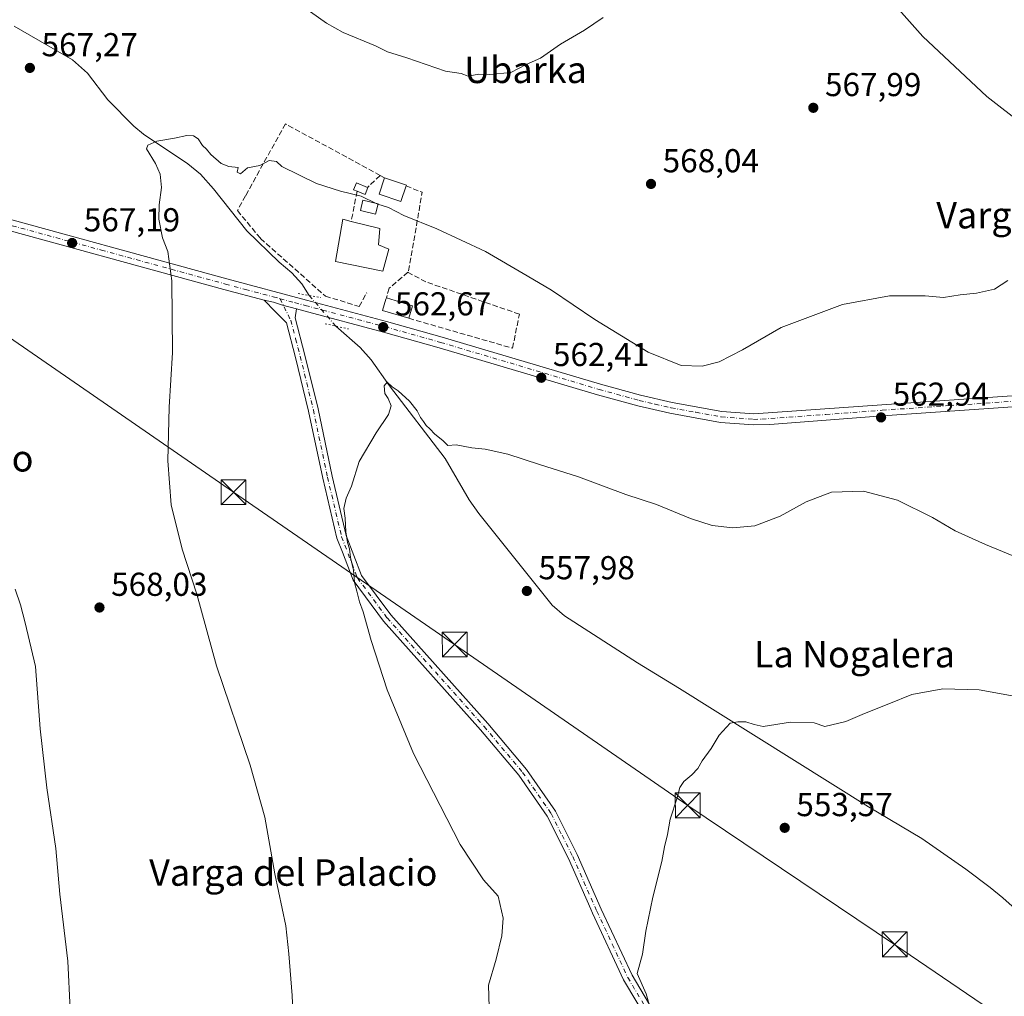
# Model space of a CAD drawing. Units: metres. Extents: x 569950 to 573406, y 4726470 to 4728821.
# Drawn here: x 571212 to 571510, y 4727264 to 4727560 of the extents above; entities that cross this region are included whole.
import ezdxf
from ezdxf.enums import TextEntityAlignment as Align

# ---------------------------------------------------------------- set-up
doc = ezdxf.new("R2010")
doc.units = ezdxf.units.M
doc.header["$MEASUREMENT"] = 0
for name, pattern in [('DGN Style 3', [2.307223458686699, 1.648016756204785, -0.6592067024819142]), ('DGN Style 4', [2.6384748266838614, 1.318413404963828, -0.6592067024819142, 0.001648016756204785, -0.6592067024819142]), ('DGN Style 5', [1.1536117293433497, 0.4944050268614355, -0.6592067024819142])]:
    doc.linetypes.add(name, pattern=pattern)
for name, color, linetype, lineweight in [('Camino Cxs', 7, 'Continuous', 0), ('Camino eje', 30, 'DGN Style 4', 13), ('Cima', 7, 'Continuous', 0), ('Corriente natural lineal', 142, 'Continuous', 13), ('Corriente natural lineal oculto', 9, 'DGN Style 4', 13), ('Curva de nivel normal', 30, 'Continuous', 0), ('Edificación Cxs', 1, 'Continuous', 13), ('Muro lineal', 1, 'DGN Style 3', 13), ('Núcleo urbano CxS', 7, 'Continuous', 0), ('Pista pavimentada Cxs', 135, 'Continuous', 0), ('Pista pavimentada eje', 135, 'DGN Style 4', 0), ('Puente lineal', 2, 'DGN Style 5', 0), ('Punto de cota en terreno', 7, 'Continuous', 0), ('Rótulo de punto de cota en terreno', 7, 'Continuous', 0), ('Tendido', 6, 'Continuous', 0), ('Texto cartográfico', 7, 'Continuous', 0), ('Torre de tendido puntual', 7, 'Continuous', 0)]:
    doc.layers.add(name, color=color, linetype=linetype, lineweight=lineweight)
doc.styles.add('Style-Arial', font='txt')

# ---------------------------------------------------------------- blocks, each defined once
blk = doc.blocks.new('5PATER')
at = {"layer": 'Núcleo urbano CxS', "linetype": 'Continuous', "lineweight": 0}
h = blk.add_hatch(color=51, dxfattribs=at)
edge = h.paths.add_edge_path()
edge.add_ellipse((0, 0), major_axis=(-0.1095731443231308, -0.1110710700762829), ratio=0.9994222409660322, start_angle=0, end_angle=360)
blk = doc.blocks.new('5TTEND')
at = {"layer": 'Cima', "color": 7, "linetype": 'Continuous', "lineweight": 0}
for p, q in [((-0.375, 0.3754), (0.375, -0.3746)), ((0.3720000000000001, 0.3784000000000001), (-0.3720000000000001, -0.3776))]:
    blk.add_line(p, q, dxfattribs=at)
at = {"layer": 'Cima', "color": 7, "linetype": 'Continuous', "lineweight": 0, "flags": 128}
blk.add_lwpolyline([(-0.375, -0.3746), (0.375, -0.3746), (0.375, 0.3754), (-0.375, 0.3754), (-0.3720000000000001, -0.3776)], dxfattribs=at)

msp = doc.modelspace()

# ---------------------------------------------------------------- linework, layer by layer
at = {"layer": 'Camino Cxs', "color": 7, "linetype": 'Continuous', "lineweight": 0}
for points in [[(571402.0800999999, 4727256.2501, 555.0917999999947), (571394.3400999998, 4727269.2401, 555.5862999999954), (571384.9501, 4727289.390100001, 556.2682000000059), (571384.4001000002, 4727290.630100001, 556.314400000003), (571377.6601, 4727305.890100001, 556.8202000000019), (571371.1901000004, 4727318.7401, 557.3554000000004), (571362.6501000002, 4727331.090100001, 557.8787000000011), (571351.0800999999, 4727344.850099999, 558.4857000000047), (571321.6901000004, 4727377.7401, 559.6600000000036), (571312.5201000003, 4727390.090100001, 560.0954000000056), (571309.2701000003, 4727398.540100001, 560.2905000000028), (571307.6401000004, 4727402.790100001, 560.453999999998), (571303.3601000002, 4727420.9001, 560.8950000000041), (571299.0601000004, 4727441.2501, 561.468599999993), (571295.1201, 4727457.460100001, 561.9979000000021), (571292.3300999999, 4727467.950099999, 562.531799999997), (571288.9901000002, 4727471.3301, 562.853099999993), (571285.5900999998, 4727474.790100001, 563.1174000000028), (571288.4133000001, 4727474.163899999, 562.9533999999985), (571291.1700999998, 4727473.290100001, 562.8191999999982), (571295.3887, 4727472.1647, 562.6870999999956), (571294.9600999998, 4727469.450099999, 562.5702000000019), (571297.9501, 4727458.1801, 561.7520999999979), (571301.9200999998, 4727441.9001, 561.100099999996), (571306.2200999996, 4727421.540100001, 560.5525000000052), (571310.4501, 4727403.6501, 560.1214999999938), (571315.1101000002, 4727391.5101, 559.777900000001), (571323.9600999998, 4727379.590100001, 559.397100000002), (571353.2901, 4727346.770099999, 558.2673000000068), (571364.9801000003, 4727332.870100001, 557.6187999999966), (571373.7100999998, 4727320.2401, 557.0798000000068), (571380.3000999996, 4727307.140100001, 556.5222000000067), (571387.6101000002, 4727290.600099999, 556.0031000000017), (571396.9301000005, 4727270.620100001, 555.2713999999978), (571404.5500999996, 4727257.8301, 554.7832999999955)], [(571402.0800999999, 4727256.2501, 555.0917999999947), (571394.3400999998, 4727269.2401, 555.5862999999954), (571384.9501, 4727289.390100001, 556.2682000000059), (571384.4001000002, 4727290.630100001, 556.314400000003), (571377.6601, 4727305.890100001, 556.8202000000019), (571371.1901000004, 4727318.7401, 557.3554000000004), (571362.6501000002, 4727331.090100001, 557.8787000000011), (571351.0800999999, 4727344.850099999, 558.4857000000047), (571321.6901000004, 4727377.7401, 559.6600000000036), (571312.5201000003, 4727390.090100001, 560.0954000000056), (571309.2701000003, 4727398.540100001, 560.2905000000028), (571307.6401000004, 4727402.790100001, 560.453999999998), (571303.3601000002, 4727420.9001, 560.8950000000041), (571299.0601000004, 4727441.2501, 561.468599999993), (571295.1201, 4727457.460100001, 561.9979000000021), (571292.3300999999, 4727467.950099999, 562.531799999997), (571288.9901000002, 4727471.3301, 562.853099999993), (571285.5900999998, 4727474.790100001, 563.1174000000028)], [(571285.5900999998, 4727474.790100001, 563.1174000000028), (571288.4133000001, 4727474.163899999, 562.9533999999985), (571291.1700999998, 4727473.290100001, 562.8191999999982), (571295.3887, 4727472.1647, 562.6870999999956)], [(571295.3887, 4727472.1647, 562.6870999999956), (571294.9600999998, 4727469.450099999, 562.5702000000019), (571297.9501, 4727458.1801, 561.7520999999979), (571301.9200999998, 4727441.9001, 561.100099999996), (571306.2200999996, 4727421.540100001, 560.5525000000052), (571310.4501, 4727403.6501, 560.1214999999938), (571315.1101000002, 4727391.5101, 559.777900000001), (571323.9600999998, 4727379.590100001, 559.397100000002), (571353.2901, 4727346.770099999, 558.2673000000068), (571364.9801000003, 4727332.870100001, 557.6187999999966), (571373.7100999998, 4727320.2401, 557.0798000000068), (571380.3000999996, 4727307.140100001, 556.5222000000067), (571387.6101000002, 4727290.600099999, 556.0031000000017), (571396.9301000005, 4727270.620100001, 555.2713999999978), (571404.5500999996, 4727257.8301, 554.7832999999955)]]:
    msp.add_polyline3d(points, dxfattribs=at)
at = {"layer": 'Camino eje', "color": 30, "linetype": 'DGN Style 4', "lineweight": 13}
msp.add_polyline3d([(571290.4130999995, 4727475.226700001, 562.8659000000043), (571293.6451000003, 4727468.700099999, 562.5500000000029), (571295.1401000004, 4727463.065099999, 562.2042999999976), (571296.5351, 4727457.8201, 561.8754999999946), (571298.5050999997, 4727449.715100001, 561.5581999999995), (571300.4901000002, 4727441.575099999, 561.2859999999928), (571304.7901, 4727421.220100001, 560.7252000000008), (571309.0450999998, 4727403.220100001, 560.2881999999954), (571312.1901000004, 4727395.0251, 560.0139000000054), (571313.8151000004, 4727390.800100001, 559.9373999999953), (571322.8251, 4727378.665100001, 559.5304999999935), (571352.1851000004, 4727345.8101, 558.3834000000061), (571363.8151000004, 4727331.9801, 557.7522000000026), (571372.4501, 4727319.4901, 557.232600000003), (571375.7451, 4727312.940099999, 556.9692000000068), (571378.9801000003, 4727306.515100001, 556.6784999999945), (571382.3501000004, 4727298.8851, 556.444399999993), (571386.2801000001, 4727289.995100001, 556.1396999999997), (571390.9401000004, 4727280.005100001, 555.7568000000028), (571395.6350999996, 4727269.9301, 555.4299000000028), (571403.3151000004, 4727257.040100001, 554.9465999999958)], dxfattribs=at)
at = {"layer": 'Corriente natural lineal', "color": 142, "linetype": 'Continuous', "lineweight": 13}
for points in [[(571209.9901000002, 4727557.6601, 567.5460000000021), (571227.6101000002, 4727547.440099999, 566.3543999999965), (571232.1101000002, 4727543.4801, 566.152900000001), (571238.2801000001, 4727535.4101, 565.9814999999944), (571246.2200999996, 4727527.420100001, 566.4464000000007), (571249.0900999998, 4727525.0001, 566.2995999999986), (571262.4901000002, 4727516.020099999, 564.8081999999995), (571266.3701, 4727512.890100001, 564.1438999999956), (571270.3300999999, 4727508.4901, 564.2054999999964), (571280.3701, 4727495.790100001, 563.7302000000054), (571290.1501000002, 4727486.3201, 563.2378000000026), (571293.9801000003, 4727483.050100001, 563.0339999999997), (571297.0500999996, 4727479.6801, 562.5439999999944), (571299.2500999998, 4727476.210100001, 562.3141999999935)], [(571307.2933999998, 4727466.927200001, 562.5782000000036), (571314.6601, 4727460.460100001, 561.7477999999974), (571318.0100999996, 4727456.780099999, 561.704899999997), (571323.5100999996, 4727448.9101, 561.1560000000027), (571340.4001000002, 4727426.9101, 559.8408000000054), (571347.6601, 4727414.390100001, 559.4765000000043), (571350.5701000001, 4727410.3101, 559.2734000000055), (571372.7500999998, 4727382.5801, 558.1175999999978), (571376.4700999996, 4727379.280099999, 557.8623999999982), (571398.5201000003, 4727365.110099999, 556.6907000000066), (571411.2801000001, 4727357.290100001, 556.0625), (571468.4301000005, 4727321.550100001, 553.4493999999977), (571484.5900999998, 4727311.960100001, 552.6215999999986), (571497.8701, 4727302.670100001, 552.3123999999953), (571505.2401000002, 4727297.1601, 551.8110000000015), (571509.1001000004, 4727294.0001, 551.6352000000043), (571512.8300999999, 4727290.690099999, 551.4425000000047), (571519.6501000002, 4727283.970100001, 551.0424999999959), (571527.7001, 4727275.6801, 550.9250000000029), (571541.3300999999, 4727262.4101, 549.9189000000042)]]:
    msp.add_polyline3d(points, dxfattribs=at)
at = {"layer": 'Corriente natural lineal oculto', "color": 9, "linetype": 'DGN Style 4', "lineweight": 13, "extrusion": (-0.01407161402781628, 0.01624027275605979, 0.9997690949511597), "elevation": 69298.58491683194, "flags": 128}
msp.add_lwpolyline([(-3527523.184514254, -3197998.179371977), (-3527523.184514255, -3197985.893746096)], dxfattribs=at)
at = {"layer": 'Curva de nivel normal', "color": 30, "linetype": 'Continuous', "lineweight": 0, "flags": 128}
for points, elevation in [([(571299.5999999996, 4727561.960100001), (571304.4699999997, 4727558.5601), (571309.4699999997, 4727555.7301), (571319.3399999999, 4727551.690099999), (571322.9500000002, 4727549.890100001), (571328.7699999996, 4727548.120100001), (571340.4800000004, 4727544.0701), (571345.2300000004, 4727543.300100001), (571347.3499999996, 4727542.5601), (571350.5999999996, 4727543.120100001), (571353.9299999997, 4727543.020099999), (571360.2599999999, 4727543.6801), (571364.9299999997, 4727546.040100001), (571369.2599999999, 4727547.940099999), (571375.2599999999, 4727552.190099999), (571382.5099999999, 4727556.4101), (571388.1900000004, 4727560.3101)], 570), ([(571515.5199999996, 4727527.5601), (571504.2400000002, 4727536.340100001), (571484.9199999999, 4727554.5601), (571476.8600000005, 4727563.600099999)], 565), ([(571319.5456999998, 4727504.040300001), (571314.9299999997, 4727506.190099999), (571308.7199999997, 4727507.790100001), (571301.4500000002, 4727510.0601), (571290.9199999999, 4727515.190099999), (571289.2999999998, 4727516.700099999), (571287.0999999996, 4727517.020099999), (571284.3399999999, 4727515.5001), (571280.5599999996, 4727514.840100001), (571278.4400000004, 4727512.9801), (571277.4000000004, 4727513.470100001), (571277.7100000001, 4727514.9301), (571274.9199999999, 4727515.2501), (571272.5899999999, 4727516.140100001), (571269.4800000004, 4727518.8201), (571268.1500000004, 4727520.4101), (571266.9400000004, 4727521.530099999), (571265.6600000003, 4727523.590100001), (571264.2199999997, 4727524.4901), (571262.25, 4727524.610099999), (571258.5199999996, 4727523.800100001), (571253.1299999999, 4727522.880100001), (571250.4299999997, 4727521.640100001), (571250.0599999996, 4727520.5801), (571252.6900000004, 4727516.1601), (571254.1200000001, 4727512.9301), (571254.5599999996, 4727508.860099999), (571253.8099999996, 4727503.630100001), (571253.7599999999, 4727499.280099999), (571254.8899999997, 4727493.630100001), (571256.4900000002, 4727489.460100001), (571257.6500000004, 4727480.6601), (571257.8300000001, 4727458.9801), (571256.8799999999, 4727442.380100001), (571256.5, 4727426.1801), (571257.4400000004, 4727412.850099999), (571260.7999999998, 4727399.5101), (571265.25, 4727385.850099999), (571271.1600000003, 4727364.220100001), (571281.3399999999, 4727334.1501), (571285.7800000003, 4727318.420100001), (571288.8700000001, 4727301.3101), (571292.1900000004, 4727285.5101), (571293.0899999999, 4727277.090100001), (571294.0999999996, 4727264.5001), (571294.3799999999, 4727257.780099999)], 565), ([(571320.0354000004, 4727503.812200001), (571319.5456999998, 4727504.040300001)], 565), ([(571320.0354000004, 4727503.812200001), (571323.2300000004, 4727502.850099999), (571327.9000000004, 4727500.420100001), (571337.8200000003, 4727496.390100001), (571352.5499999998, 4727489.4801), (571365.1699999999, 4727482.1801), (571372.5499999998, 4727477.8101), (571385.7000000002, 4727468.960100001), (571401.8200000003, 4727459.0701), (571411.8099999996, 4727455.0601), (571418.0899999999, 4727454.780099999), (571423.2999999998, 4727456.1601), (571430.3600000005, 4727459.8101), (571442.0700000003, 4727466.5101), (571460.6399999997, 4727473.4301), (571474.8099999996, 4727476.050100001), (571485.5999999996, 4727476.100099999), (571491.1600000003, 4727475.600099999), (571496.1799999997, 4727476.360099999), (571501.1600000003, 4727476.870100001), (571506.5999999996, 4727478.120100001), (571510.6399999997, 4727480.720100001)], 565), ([(571551.2100000001, 4727381.450099999), (571503.8600000005, 4727400.860099999), (571494.6500000004, 4727405.0101), (571487.8600000005, 4727409.020099999), (571477.2599999999, 4727414.2501), (571466.9000000004, 4727417.0601), (571457.2999999998, 4727416.7401), (571449.6399999997, 4727413.8101), (571441.7100000001, 4727409.5001), (571434.0999999996, 4727406.5701), (571427.4600000001, 4727405.920100001), (571421.1699999999, 4727406.600099999), (571414.5899999999, 4727408.720100001), (571404.3600000005, 4727412.950099999), (571395.0899999999, 4727416.0001), (571380.7400000002, 4727421.3301), (571368.8799999999, 4727425.040100001), (571359.3499999996, 4727428.2401), (571352.4699999997, 4727429.7501), (571348.4400000004, 4727430.170100001), (571343.7400000002, 4727430.9801), (571341.1600000003, 4727430.860099999), (571339.6799999997, 4727432.300100001), (571337.2699999996, 4727434.210100001), (571335.7800000003, 4727435.870100001), (571334.5800000001, 4727436.840100001), (571333.8200000003, 4727438.0701), (571332.8899999997, 4727439.2601), (571331.9199999999, 4727441.3101), (571329.5499999998, 4727444.2501), (571326.1299999999, 4727447.380100001), (571324.3600000005, 4727448.610099999), (571322.8399999999, 4727450.0101), (571321.8899999997, 4727448.860099999), (571322.0999999996, 4727446.5601), (571323.1399999997, 4727445.0601), (571324.0499999998, 4727442.780099999), (571323.2300000004, 4727440.2301), (571319.4500000002, 4727434.620100001), (571314.3899999997, 4727425.9801), (571312.0800000001, 4727418.5101), (571310.4600000001, 4727414.920100001), (571309.7000000002, 4727411.8101), (571310.1299999999, 4727408.8101), (571310.3399999999, 4727404.7301), (571310.7800000003, 4727401.5101), (571311.4000000004, 4727399.600099999), (571311.7199999997, 4727396.960100001), (571312.6799999997, 4727393.170100001), (571312.9400000004, 4727389.390100001), (571313.6900000004, 4727386.8101), (571314.4500000002, 4727383.590100001), (571315.5700000003, 4727380.4901), (571317.9699999997, 4727371.880100001), (571322.7800000003, 4727356.950099999), (571330.7800000003, 4727337.640100001), (571344.9199999999, 4727310.140100001), (571351.9600000001, 4727299.5101), (571356.4400000004, 4727294.5101), (571357.8799999999, 4727287.850099999), (571357.54, 4727282.5101), (571355.8099999996, 4727275.5101), (571353.5099999999, 4727267.600099999), (571353.9100000003, 4727254.170100001)], 560), ([(571210.2699999996, 4727201.190099999), (571214.6299999999, 4727195.1801), (571218.8399999999, 4727191.800100001), (571222.3700000001, 4727192.110099999), (571223.3899999997, 4727193.6601), (571223.2999999998, 4727196.840100001), (571224.6200000001, 4727199.120100001), (571226.7699999996, 4727200.960100001), (571228.5599999996, 4727203.780099999), (571229.5700000003, 4727208.770099999), (571229.6100000005, 4727214.5001), (571227.5999999996, 4727245.8201), (571226.1600000003, 4727274.890100001), (571223.7400000002, 4727295.1801), (571222.5599999996, 4727308.9901), (571219.8200000003, 4727327.2501), (571217.8399999999, 4727345.100099999), (571216.4500000002, 4727364.040100001), (571213.3099999996, 4727377.2401), (571211.8700000001, 4727382.590100001), (571210.25, 4727387.360099999)], 570), ([(571402.2699999996, 4727261.090100001), (571401.2400000002, 4727264.9901), (571398.4299999997, 4727271.1801), (571400.1299999999, 4727277.0001), (571401.1299999999, 4727283.9001), (571403.1699999999, 4727294.1801), (571405.9100000003, 4727304.9901), (571406.7699999996, 4727309.440099999), (571407.6600000003, 4727313.1801), (571408.4600000001, 4727317.850099999), (571410.5599999996, 4727324.2401), (571411.3799999999, 4727327.4001), (571412.54, 4727329.2401), (571415.04, 4727331.1801), (571416.79, 4727333.1801), (571418.1600000003, 4727335.5101), (571420.8399999999, 4727339.1801), (571423.29, 4727343.2601), (571426.5800000001, 4727346.8301), (571428.9199999999, 4727347.2501), (571431.3799999999, 4727347.300100001), (571433.8600000005, 4727346.440099999), (571436.5499999998, 4727345.800100001), (571444.8799999999, 4727347.130100001), (571452, 4727346.920100001), (571455.2199999997, 4727345.800100001), (571461.5599999996, 4727347.3201), (571467.2599999999, 4727349.780099999), (571474.5999999996, 4727352.6501), (571481.5999999996, 4727355.520099999), (571490.9500000002, 4727357.190099999), (571501.9400000004, 4727356.9101), (571518.04, 4727353.970100001)], 555)]:
    msp.add_lwpolyline(points, dxfattribs=dict(at, elevation=elevation))
at = {"layer": 'Edificación Cxs', "color": 1, "linetype": 'Continuous', "lineweight": 13, "flags": 128}
for points, elevation in [([(571328.5500999996, 4727509.340100001), (571326.9801000003, 4727504.6501), (571320.4401000004, 4727506.8301), (571322.0701000001, 4727511.7501), (571328.6300999997, 4727509.5701)], 567.0151999999945), ([(571317.0100999996, 4727508.840100001), (571316.1801000005, 4727506.7501), (571313.7301000003, 4727507.7301), (571312.6501000002, 4727508.1601), (571313.5000999998, 4727510.2501), (571316.8501000004, 4727508.9001)], 566.7471999999979), ([(571323.3701, 4727490.2501), (571321.5100999996, 4727483.550100001), (571307.1601, 4727486.470100001), (571309.4401000004, 4727499.2301), (571311.9401000004, 4727498.600099999), (571320.6101000002, 4727496.450099999), (571320.1700999998, 4727491.5101)], 566.8956999999937), ([(571330.5000999998, 4727473.090100001), (571329.3400999998, 4727469.290100001), (571321.4401000004, 4727471.700099999), (571322.4600999998, 4727475.090100001), (571322.6001000004, 4727475.5001)], 564.1202000000048)]:
    msp.add_lwpolyline(points, close=True, dxfattribs=dict(at, elevation=elevation))
at = {"layer": 'Edificación Cxs', "color": 1, "linetype": 'Continuous', "lineweight": 13, "extrusion": (0.03534059899076376, 0.0803916365209919, 0.9961366506862656), "elevation": 400807.8634571796, "flags": 128}
msp.add_lwpolyline([(1379505.013917915, -4540054.575610933), (1379498.131267722, -4540055.222412722), (1379498.111943302, -4540054.978723316)], dxfattribs=at)
at = {"layer": 'Edificación Cxs', "color": 1, "linetype": 'Continuous', "lineweight": 13, "extrusion": (-0.1235430918839342, 0.03240585508600257, 0.9918099439932547), "elevation": 83178.80202512821, "flags": 128}
msp.add_lwpolyline([(-4717767.91385392, -641475.2359676487), (-4717765.681655683, -641475.5107822048), (-4717766.007971623, -641478.1508810191)], dxfattribs=at)
at = {"layer": 'Edificación Cxs', "color": 1, "linetype": 'Continuous', "lineweight": 13, "extrusion": (-0.1403152333038082, 0.05261821273983126, 0.9887077217211181), "elevation": 169148.933648103, "flags": 128}
msp.add_lwpolyline([(-4627107.257261881, -1112209.84213685), (-4627107.257261881, -1112209.669305112)], dxfattribs=at)
at = {"layer": 'Edificación Cxs', "color": 1, "linetype": 'Continuous', "lineweight": 13, "extrusion": (0.04046077407591157, -0.01234309690253287, 0.9991048862456999), "elevation": -34671.94977852989, "flags": 128}
msp.add_lwpolyline([(4688455.224734891, 832237.8849712927), (4688455.224734891, 832229.6181466251)], dxfattribs=at)
at = {"layer": 'Edificación Cxs', "color": 1, "linetype": 'Continuous', "lineweight": 13, "extrusion": (0.01377771083108529, 0.04513388029595539, 0.9988859331944191), "elevation": 221803.9419273739, "flags": 128}
msp.add_lwpolyline([(833808.5801721948, -4683053.164202017), (833808.5801721946, -4683049.186661159)], dxfattribs=at)
at = {"layer": 'Edificación Cxs', "color": 1, "linetype": 'Continuous', "lineweight": 13}
for points in [[(571328.5500999996, 4727509.340100001, 566.7473000000027), (571326.9801000003, 4727504.6501, 566.4980000000069), (571320.4401000004, 4727506.8301, 567.0151999999945), (571322.0701000001, 4727511.7501, 566.7826999999961)], [(571313.7301000003, 4727507.7301, 566.3748999999953), (571312.6501000002, 4727508.1601, 566.1996000000072), (571313.5000999998, 4727510.2501, 566.1820000000008), (571316.8501000004, 4727508.9001, 566.7213000000047)], [(571320.0601000004, 4727503.920100001, 566.6285999999964), (571319.3400999998, 4727500.7601, 566.3941999999952), (571314.7100999998, 4727501.850099999, 566.5608000000066), (571315.4401000004, 4727505.0001, 566.5890000000073), (571320.0601000004, 4727503.920100001, 566.6285999999964)], [(571323.3701, 4727490.2501, 565.4587999999932), (571321.5100999996, 4727483.550100001, 564.8834999999963), (571307.1601, 4727486.470100001, 565.8886000000057), (571309.4401000004, 4727499.2301, 566.0271000000066), (571311.9401000004, 4727498.600099999, 566.8956999999937)], [(571311.9401000004, 4727498.600099999, 566.8956999999937), (571320.6101000002, 4727496.450099999, 565.7997999999934), (571320.1700999998, 4727491.5101, 566.6010999999999), (571323.3701, 4727490.2501, 565.4587999999932)], [(571329.3400999998, 4727469.290100001, 563.9266999999963), (571321.4401000004, 4727471.700099999, 563.9104999999981), (571322.4600999998, 4727475.090100001, 564.1202000000048), (571322.6001000004, 4727475.5001, 564.088699999993)]]:
    msp.add_polyline3d(points, dxfattribs=at)
msp.add_3dface([(571320.0601000004, 4727503.920100001, 566.6285999999964), (571319.3400999998, 4727500.7601, 566.6285999999964), (571314.7100999998, 4727501.850099999, 566.6285999999964), (571315.4401000004, 4727505.0001, 566.6285999999964)], dxfattribs=at)
at = {"layer": 'Muro lineal', "color": 1, "linetype": 'DGN Style 3', "lineweight": 13, "extrusion": (0.008514630677471454, 0.00791904770379633, 0.9999323925885647), "elevation": 42868.60346387135, "flags": 128}
msp.add_lwpolyline([(571295.1733021457, 4727321.242177537), (571291.3129201173, 4727317.652064964)], dxfattribs=at)
at = {"layer": 'Muro lineal', "color": 1, "linetype": 'DGN Style 3', "lineweight": 13, "extrusion": (-0.0693936454393246, 0.03775830706933637, 0.9968745318343222), "elevation": 139421.7304087055, "flags": 128}
msp.add_lwpolyline([(-4425654.794766288, -1752119.641347654), (-4425654.794766288, -1752118.088203974)], dxfattribs=at)
at = {"layer": 'Muro lineal', "color": 1, "linetype": 'DGN Style 3', "lineweight": 13, "extrusion": (0.066878411777156, -0.09526212878745771, 0.9932031035276959), "elevation": -411580.1623896063, "flags": 128}
msp.add_lwpolyline([(3183960.116842239, 3516924.926463444), (3183962.987970088, 3516920.510433453), (3183945.642221378, 3516902.976045112)], dxfattribs=at)
at = {"layer": 'Muro lineal', "color": 1, "linetype": 'DGN Style 3', "lineweight": 13, "extrusion": (0.01075282035179688, 0.05484539096095492, 0.9984369584229251), "elevation": 265990.7332650344, "flags": 128}
msp.add_lwpolyline([(348904.6143430665, -4741649.874995391), (348904.6143430665, -4741640.556613952)], dxfattribs=at)
at = {"layer": 'Muro lineal', "color": 1, "linetype": 'DGN Style 3', "lineweight": 13}
for points in [[(571320.7100999998, 4727512.4901, 566.6600000000036), (571292.0500999996, 4727528.100099999, 566.1855999999971), (571279.9801000003, 4727506.3301, 566.8285999999935), (571277.5301000001, 4727501.890100001, 566.4195999999939), (571284.5100999996, 4727493.4301, 567.6401000000042), (571304.1501000002, 4727475.9801, 563.8833000000013), (571314.3701, 4727472.880100001, 563.881899999993), (571316.6401000004, 4727477.040100001, 564.296199999997)], [(571329.2301000003, 4727483.1801, 564.1923999999999), (571329.0701000001, 4727483.270099999, 564.1984999999986), (571323.4401000004, 4727478.380100001, 563.9606000000058), (571322.6001000004, 4727475.5001, 564.088699999993)], [(571329.3400999998, 4727469.290100001, 563.9266999999963), (571360.7600999996, 4727460.270099999, 563.1677000000054), (571362.8300999999, 4727470.5601, 563.6426000000065), (571334.5701000001, 4727480.290100001, 563.8209999999963), (571329.2301000003, 4727483.1801, 564.1923999999999)]]:
    msp.add_polyline3d(points, dxfattribs=at)
at = {"layer": 'Pista pavimentada Cxs', "color": 135, "linetype": 'Continuous', "lineweight": 0}
for points in [[(571285.5900999998, 4727474.790100001, 563.1174000000028), (571273.4301000005, 4727478.040100001, 563.8929999999964), (571198.3800999997, 4727498.5801, 569.125), (571069.9501, 4727533.860099999, 580.0014999999985), (571040.8334999997, 4727541.6669, 582.4771999999939)], [(571199.2701000003, 4727501.800100001, 568.9873999999982), (571274.3101000004, 4727481.270099999, 563.7853000000032), (571298.4401000004, 4727474.8101, 562.761400000003), (571322.6101000002, 4727468.350099999, 563.2783999999956), (571339.4700999996, 4727463.620100001, 563.1003000000055), (571387.4001000002, 4727449.4001, 563.1705999999976), (571399.4901000002, 4727446.0801, 563.3006000000023), (571409.0701000001, 4727443.860099999, 563.4915999999939), (571424.0800999999, 4727441.1501, 563.5408000000025), (571433.7301000003, 4727440.4101, 563.5292999999947), (571472.4901000002, 4727443.1601, 563.5090999999958), (571513.3701, 4727445.9801, 563.7204000000056)], [(571199.2701000003, 4727501.800100001, 568.9873999999982), (571274.3101000004, 4727481.270099999, 563.7853000000032), (571298.4401000004, 4727474.8101, 562.761400000003), (571322.6101000002, 4727468.350099999, 563.2783999999956), (571339.4700999996, 4727463.620100001, 563.1003000000055), (571387.4001000002, 4727449.4001, 563.1705999999976), (571399.4901000002, 4727446.0801, 563.3006000000023), (571409.0701000001, 4727443.860099999, 563.4915999999939), (571424.0800999999, 4727441.1501, 563.5408000000025), (571433.7301000003, 4727440.4101, 563.5292999999947), (571472.4901000002, 4727443.1601, 563.5090999999958), (571513.3701, 4727445.9801, 563.7204000000056), (571533.5401, 4727446.4901, 563.5338000000047), (571544.4801000003, 4727446.110099999, 563.2206000000006), (571549.7901, 4727445.290100001, 562.9974999999977), (571554.9301000005, 4727443.840100001, 562.7287999999971), (571561.9151, 4727441.295100001, 562.4296999999933), (571562.8904999997, 4727441.092900001, 562.3926000000065)], [(571513.5301000001, 4727442.630100001, 563.5158999999985), (571472.7301000003, 4727439.8201, 563.1518000000069), (571438.6501000002, 4727437.220100001, 563.2200000000012), (571433.6501000002, 4727437.0601, 563.2253999999957), (571423.6601, 4727437.8301, 563.2566999999982), (571408.4001000002, 4727440.590100001, 563.0920000000042), (571398.6700999998, 4727442.840100001, 562.9649999999965), (571386.4801000003, 4727446.190099999, 562.754700000005), (571338.5500999996, 4727460.4101, 562.6288999999961), (571321.7200999996, 4727465.130100001, 562.7103000000062), (571297.5800999999, 4727471.5801, 562.6254999999946), (571295.3887, 4727472.1647, 562.6870999999956), (571291.1700999998, 4727473.290100001, 562.8191999999982), (571288.4133000001, 4727474.163899999, 562.9533999999985), (571285.5900999998, 4727474.790100001, 563.1174000000028), (571273.4301000005, 4727478.040100001, 563.8929999999964), (571198.3800999997, 4727498.5801, 569.125)], [(571285.5900999998, 4727474.790100001, 563.1174000000028), (571288.4133000001, 4727474.163899999, 562.9533999999985), (571291.1700999998, 4727473.290100001, 562.8191999999982), (571295.3887, 4727472.1647, 562.6870999999956)], [(571801.2001, 4727231.530099999, 549.885500000004), (571745.1601, 4727281.5001, 552.5608000000066), (571624.9901000002, 4727387.890100001, 559.2265999999945), (571590.4301000005, 4727417.970100001, 560.9992000000057), (571573.8601000002, 4727431.4301, 561.8598000000056), (571569.6901000004, 4727434.1601, 562.0703000000067), (571560.5401, 4727438.2501, 562.428899999999), (571553.9001000002, 4727440.6601, 562.6877999999997), (571549.0800999999, 4727442.020099999, 562.8521000000037), (571544.1700999998, 4727442.780099999, 563.039300000004), (571533.5201000003, 4727443.1501, 563.3512000000047), (571513.5301000001, 4727442.630100001, 563.5158999999985), (571472.7301000003, 4727439.8201, 563.1518000000069), (571438.6501000002, 4727437.220100001, 563.2200000000012), (571433.6501000002, 4727437.0601, 563.2253999999957), (571423.6601, 4727437.8301, 563.2566999999982), (571408.4001000002, 4727440.590100001, 563.0920000000042), (571398.6700999998, 4727442.840100001, 562.9649999999965), (571386.4801000003, 4727446.190099999, 562.754700000005), (571338.5500999996, 4727460.4101, 562.6288999999961), (571321.7200999996, 4727465.130100001, 562.7103000000062), (571297.5800999999, 4727471.5801, 562.6254999999946), (571295.3887, 4727472.1647, 562.6870999999956)]]:
    msp.add_polyline3d(points, dxfattribs=at)
at = {"layer": 'Pista pavimentada eje', "color": 135, "linetype": 'DGN Style 4', "lineweight": 0}
for points in [[(571036.4266999997, 4727544.583699999, 582.7985999999946), (571057.6447000002, 4727538.891100001, 581.0641000000032), (571070.3850999996, 4727535.475099999, 579.9876999999979), (571134.6101000002, 4727517.8301, 574.5258000000031), (571198.8251, 4727500.190099999, 569.0602000000072), (571236.3501000004, 4727489.920100001, 566.4888999999966), (571273.8701, 4727479.655099999, 563.8405999999959), (571279.9501, 4727478.030099999, 563.4814000000042), (571288.3551000003, 4727475.780099999, 562.9775999999983), (571290.4130999995, 4727475.226700001, 562.8659000000043)], [(571290.4130999995, 4727475.226700001, 562.8659000000043), (571294.8051000005, 4727474.050100001, 562.7010000000009), (571298.0100999996, 4727473.1951, 562.6821999999956), (571322.1651, 4727466.7401, 562.928700000004), (571339.0100999996, 4727462.015100001, 562.918399999995), (571386.9401000004, 4727447.795100001, 563.0054999999993), (571399.0800999999, 4727444.460100001, 563.1296000000002), (571403.8701, 4727443.350099999, 563.2213999999949), (571408.7351000002, 4727442.225099999, 563.2198999999965), (571416.2401000002, 4727440.870100001, 563.3496000000014), (571423.8701, 4727439.4901, 563.3978000000062), (571433.6901000004, 4727438.735099999, 563.3745000000055), (571436.1901000004, 4727438.815099999, 563.3727000000072), (571455.5701000001, 4727440.190099999, 563.2268999999942), (571472.6101000002, 4727441.4901, 563.3687999999966), (571493.0100999996, 4727442.895099999, 563.5947000000015), (571513.4501, 4727444.3051, 563.6180000000022)]]:
    msp.add_polyline3d(points, dxfattribs=at)
at = {"layer": 'Puente lineal', "color": 2, "linetype": 'DGN Style 5', "lineweight": 0, "extrusion": (0.1658281382710692, 0.9838686503206151, 0.06710817739919886), "elevation": 4745990.910318404, "flags": 128}
msp.add_lwpolyline([(222369.8473130013, -318650.4923476599), (222366.435985598, -318650.1443632004), (222362.8898181746, -318649.5305795512)], dxfattribs=at)
at = {"layer": 'Puente lineal', "color": 2, "linetype": 'DGN Style 5', "lineweight": 0, "extrusion": (0.2159853057083674, 0.9736418684883502, 0.07329297131770124), "elevation": 4726294.930119005, "flags": 128}
msp.add_lwpolyline([(466071.5000694144, -346774.33721016), (466068.2146530215, -346774.4981429963), (466064.3033939132, -346774.5967080918)], dxfattribs=at)
at = {"layer": 'Tendido', "color": 6, "linetype": 'Continuous', "lineweight": 0}
msp.add_polyline3d([(572614.0251000002, 4726499.578500001, 514.5939000000071), (572555.1989000002, 4726539.169500001, 517.3968000000023), (572479.3668999998, 4726590.8049, 519.1217000000033), (572406.3240999999, 4726641.3683, 521.8142999999982), (572334.5012999997, 4726690.9825, 523.934699999998), (572258.2416000003, 4726741.870200001, 526.7550000000047), (572156.2106999997, 4726813.350299999, 531.1790999999939), (572044.1265000004, 4726889.6524, 535.4919999999984), (571937.4992000004, 4726962.413000001, 539.7644), (571833.869, 4727035.0141, 540.1505999999936), (571762.9559000004, 4727082.3169, 542.1784000000043), (571691.5685000002, 4727131.085200001, 543.9152000000031), (571631.5078999996, 4727172.889400001, 546.0478000000003), (571554.3329999996, 4727226.901799999, 548.7122999999992), (571476.3760000002, 4727279.9597, 551.9046999999991), (571413.7554000001, 4727321.9824, 555.1312999999936), (571343.2438000003, 4727370.665899999, 558.7832999999955), (571276.3041000003, 4727416.703500001, 564.0255999999936), (571184.3861999996, 4727480.0975, 570.4478999999993), (571098.8446000004, 4727538.8676, 578.379700000005), (571029.7633999996, 4727585.983899999, 584.657600000006), (570956.5795, 4727636.149, 591.8601999999955), (570943.9900000002, 4727646.84, 595.1423000000068)], dxfattribs=at)

# ---------------------------------------------------------------- block references
at = {"layer": 'Punto de cota en terreno', "color": 7, "linetype": 'Continuous', "lineweight": 0, "xscale": 10, "yscale": 10, "zscale": 10}
for p in [(571214.7300000004, 4727545.02, 567.2700000000041), (571451.7699999996, 4727532.960000001, 567.9900000000052), (571402.6500000004, 4727509.930000001, 568.0399999999936), (571227.5099999999, 4727492.07, 567.1900000000023), (571321.6399999997, 4727466.640000001, 562.6699999999983), (571369.4500000002, 4727451.32, 562.4100000000036), (571472.2599999999, 4727439.33, 562.9400000000023), (571365.0899999999, 4727386.84, 557.9799999999959), (571235.7800000003, 4727381.83, 568.029999999999), (571443.1100000005, 4727315.199999999, 553.570000000007)]:
    msp.add_blockref('5PATER', p, dxfattribs=at)
at = {"layer": 'Torre de tendido puntual', "color": 7, "linetype": 'Continuous', "lineweight": 0, "xscale": 10, "yscale": 10, "zscale": 10}
for p in [(571276.3041000003, 4727416.703500001, 564.0255999999936), (571343.2438000003, 4727370.665899999, 558.7832999999955), (571413.7554000001, 4727321.9824, 555.1312999999936), (571476.3760000002, 4727279.9597, 551.9046999999991)]:
    msp.add_blockref('5TTEND', p, dxfattribs=at)

# ---------------------------------------------------------------- texts
at = {"layer": 'Rótulo de punto de cota en terreno', "color": 7, "linetype": 'Continuous', "lineweight": 0, "style": 'Style-Arial'}
for s, p in [('567,27', (571218.2577999998, 4727548.547800001)), ('567,99', (571455.2977999998, 4727536.4878)), ('568,04', (571406.1777999997, 4727513.457800001)), ('567,19', (571231.0378000002, 4727495.597800001)), ('562,67', (571325.1677999999, 4727470.1678)), ('562,41', (571372.9778000005, 4727454.847800001)), ('562,94', (571475.7878000002, 4727442.857799999)), ('557,98', (571368.6178000001, 4727390.367799999)), ('568,03', (571239.3077999996, 4727385.357799999)), ('553,57', (571446.6377999998, 4727318.727800001))]:
    msp.add_text(s, height=7.000000000000002, dxfattribs=at).set_placement(p)
at = {"layer": 'Texto cartográfico', "color": 7, "linetype": 'Continuous', "lineweight": 0, "style": 'Style-Arial'}
for s, p in [('Ubarka', (571364.6979951222, 4727544.440149999)), ('Varga de Ubarka', (571530.8701707317, 4727500.48015)), ('El Palacio', (571191.093060976, 4727426.960150001)), ('La Nogalera', (571464.2202756102, 4727367.720150001)), ('Varga del Palacio', (571294.4234487801, 4727301.680149999))]:
    msp.add_text(s, height=8, dxfattribs=at).set_placement(p, align=Align.MIDDLE_CENTER)

doc.saveas('drawing.dxf')
